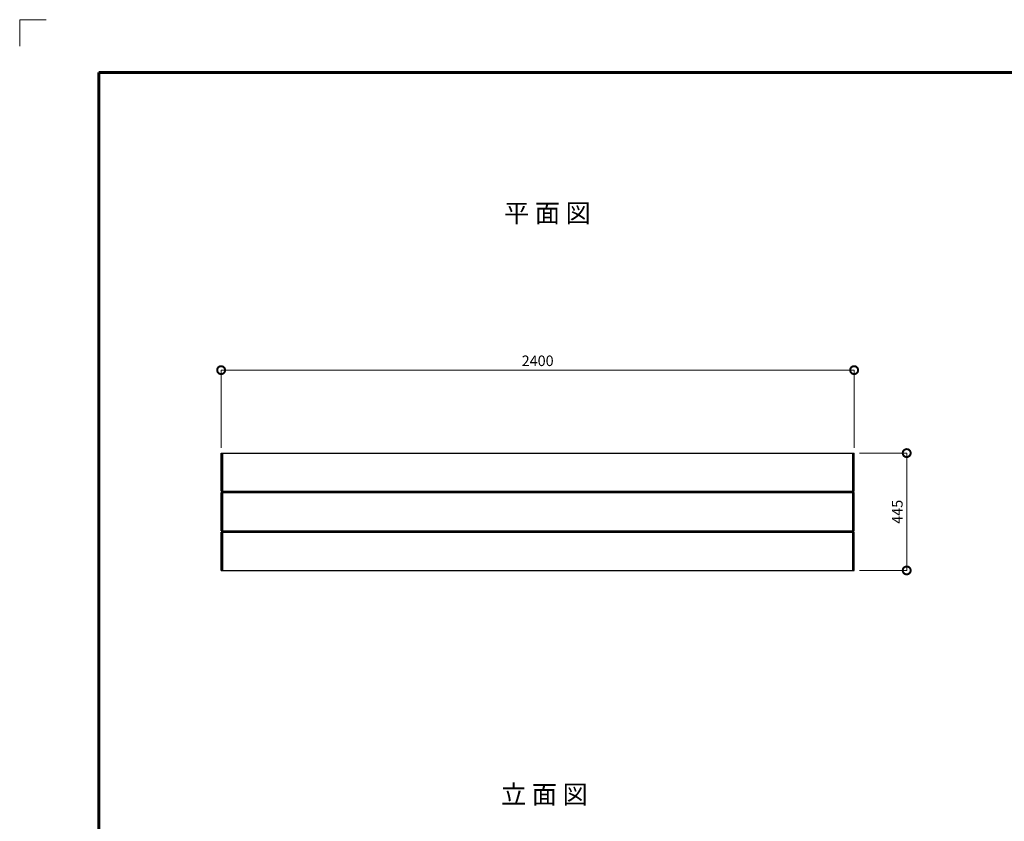
# Model space of a CAD drawing. Extents: x 0 to 420, y 0 to 297.
# Drawn here: x 0 to 187, y 145 to 297 of the extents above; entities that cross this region are included whole.
import ezdxf
from ezdxf.enums import TextEntityAlignment as Align

# ---------------------------------------------------------------- set-up
doc = ezdxf.new("R2010")
doc.units = 0
doc.layers.add('テキスト', color=7, linetype='Continuous')
doc.layers.add('実線1', color=7, linetype='Continuous', lineweight=25)
doc.styles.add('MSゴシック', font='txt')
doc.styles.add('高さ2MSゴシック', font='txt')
doc.styles.add('高さなしMSゴシック', font='txt')

# ---------------------------------------------------------------- blocks, each defined once
blk = doc.blocks.new('_DotSmall')
at = {"color": 0, "linetype": 'ByBlock', "const_width": 0.5}
blk.add_lwpolyline([(-0.0625, 0, 1), (0.0625, 0, 1)], format="xyb", close=True, dxfattribs=at)
blk = doc.blocks.new('a1')
at = {"color": 4, "lineweight": 5}
for p, q in [((5, 297), (0, 297)), ((0, 297), (0, 292))]:
    blk.add_line(p, q, dxfattribs=at)
blk = doc.blocks.new('A3規格図枠')
at = {"lineweight": 60}
for p, q in [((15, 10), (15, 287)), ((15, 287), (410, 287))]:
    blk.add_line(p, q, dxfattribs=at)
blk.add_blockref('a1', (0, 0))
at = {"style": 'MSゴシック', "flags": 8}
for tag, p in [('作図者', (344.5, 19)), ('製作日', (363, 19))]:
    blk.add_attdef(tag, text='', height=2.5, dxfattribs=at).set_placement(p, align=Align.MIDDLE_CENTER)
at = {"style": 'MSゴシック'}
blk.add_attdef('製品名', text='', height=6, dxfattribs=at).set_placement((296.5, 16), align=Align.MIDDLE_CENTER)
at = {"style": 'MSゴシック', "flags": 8}
blk.add_attdef('検図者', text='', height=2.5, dxfattribs=at).set_placement((344.5, 13), align=Align.MIDDLE)

msp = doc.modelspace()

# ---------------------------------------------------------------- linework, layer by layer
at = {"layer": '実線1', "color": 4, "lineweight": 9, "ltscale": 0.05}
for p, q in [((38.19, 215.81), (38.19, 230.54)), ((38.19, 230.54), (158.19, 230.54)), ((158.19, 215.81), (158.19, 230.54)), ((159.19, 214.81), (168.15, 214.81)), ((168.15, 214.81), (168.15, 192.56)), ((159.19, 192.56), (168.15, 192.56))]:
    msp.add_line(p, q, dxfattribs=at)
at = {"layer": '実線1', "ltscale": 0.05}
for p, q in [((38.19, 207.56), (38.19, 214.81)), ((38.19, 214.81), (158.19, 214.81)), ((38.3, 207.56), (38.3, 214.81)), ((38.37, 207.56), (38.37, 214.81)), ((38.48, 207.56), (38.48, 214.81)), ((157.91, 207.56), (157.91, 214.81)), ((158.02, 207.56), (158.02, 214.81)), ((158.09, 207.56), (158.09, 214.81)), ((158.19, 207.56), (158.19, 214.81)), ((38.19, 207.56), (158.19, 207.56)), ((38.19, 200.06), (38.19, 207.31)), ((38.19, 207.31), (158.19, 207.31)), ((38.3, 200.06), (38.3, 207.31)), ((38.37, 200.06), (38.37, 207.31)), ((38.48, 200.06), (38.48, 207.31)), ((39.29, 207.56), (39.29, 207.31)), ((41.29, 207.56), (41.29, 207.31)), ((97.19, 207.31), (97.19, 207.56)), ((99.19, 207.31), (99.19, 207.56)), ((155.09, 207.56), (155.09, 207.31)), ((157.09, 207.56), (157.09, 207.31)), ((157.91, 200.06), (157.91, 207.31)), ((158.02, 200.06), (158.02, 207.31)), ((158.09, 200.06), (158.09, 207.31)), ((158.19, 200.06), (158.19, 207.31)), ((38.19, 200.06), (158.19, 200.06)), ((38.19, 192.56), (38.19, 199.81)), ((38.19, 199.81), (158.19, 199.81)), ((38.3, 192.56), (38.3, 199.81)), ((38.37, 192.56), (38.37, 199.81)), ((38.48, 192.56), (38.48, 199.81)), ((39.29, 199.81), (39.29, 200.06)), ((41.29, 199.81), (41.29, 200.06)), ((97.19, 199.81), (97.19, 200.06)), ((99.19, 199.81), (99.19, 200.06)), ((155.09, 199.81), (155.09, 200.06)), ((157.09, 199.81), (157.09, 200.06)), ((157.91, 192.56), (157.91, 199.81)), ((158.02, 192.56), (158.02, 199.81)), ((158.09, 192.56), (158.09, 199.81)), ((158.19, 192.56), (158.19, 199.81)), ((38.19, 192.56), (158.19, 192.56))]:
    msp.add_line(p, q, dxfattribs=at)

# ---------------------------------------------------------------- block references
at = {"layer": '実線1'}
msp.add_blockref('A3規格図枠', (0, 0), dxfattribs=at)
at = {"layer": '実線1', "color": 4, "lineweight": 9, "ltscale": 0.05, "xscale": 2.999999992833896, "yscale": 2.999999992833896, "zscale": 2.999999992833896}
for p, rotation in [((38.19, 230.54), 180), ((168.15, 214.81), 90), ((168.15, 192.56), 270)]:
    msp.add_blockref('_DotSmall', p, dxfattribs=dict(at, rotation=rotation))
msp.add_blockref('_DotSmall', (158.19, 230.54), dxfattribs=at)

# ---------------------------------------------------------------- texts
at = {"layer": 'テキスト', "linetype": 'Continuous', "style": '高さなしMSゴシック'}
for s, p in [('%%U平 面 図', (100.05, 259.87)), ('%%U立 面 図', (99.47, 149.63))]:
    msp.add_text(s, height=3.5, dxfattribs=at).set_placement(p, align=Align.MIDDLE)
at = {"layer": '実線1', "color": 4, "ltscale": 0.05, "insert": (98.19, 232.05), "char_height": 2, "attachment_point": 5, "style": '高さ2MSゴシック'}
msp.add_mtext('2400', dxfattribs=at)
at = {"layer": '実線1', "color": 4, "ltscale": 0.05, "insert": (166.63, 203.68), "char_height": 2, "attachment_point": 5, "rotation": 90, "style": '高さ2MSゴシック'}
msp.add_mtext('445', dxfattribs=at)

doc.saveas('drawing.dxf')
